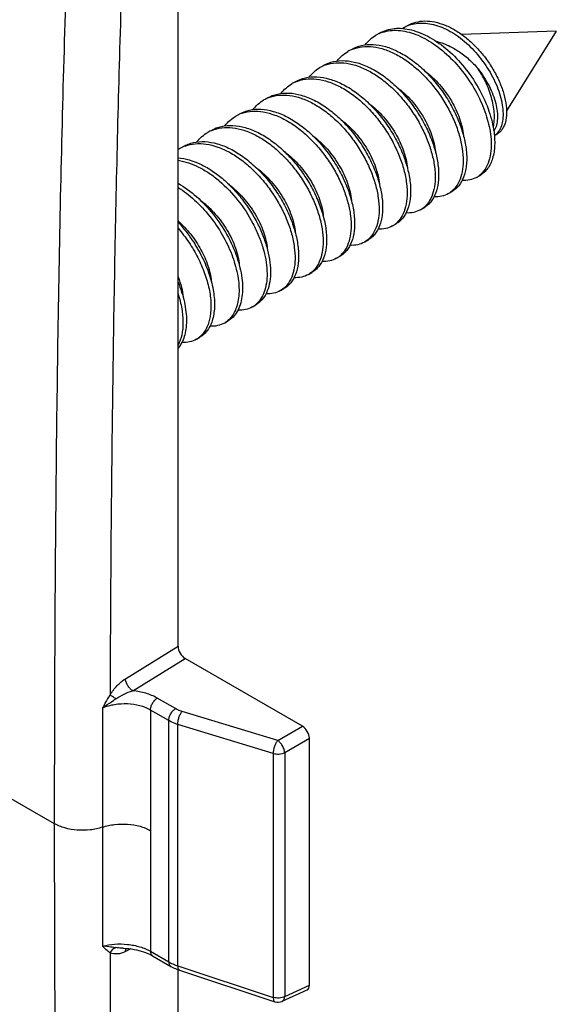
# Model space of a CAD drawing. Units: millimetres. Extents: x -51 to 55, y -56 to 54.
# Drawn here: x 44 to 55, y -32 to -13 of the extents above; entities that cross this region are included whole.
import ezdxf

# ---------------------------------------------------------------- set-up
doc = ezdxf.new("R2010")
doc.units = ezdxf.units.MM
doc.header["$LTSCALE"] = 16.335
doc.layers.get('0').update_dxf_attribs({"linetype": 'CONTINUOUS'})
doc.layers.add('RACCORDO', color=7, linetype='CONTINUOUS')

msp = doc.modelspace()

# ---------------------------------------------------------------- linework, layer by layer
at = {"color": 7, "linetype": 'CONTINUOUS'}
for p, q in [((55.028, -12.846), (53.119, -12.914)), ((55.028, -12.846), (54.023, -14.45)), ((53.775, -14.847), (53.766, -14.861)), ((53.777, -14.954), (53.834, -14.921)), ((53.419, -15.796), (53.489, -15.755)), ((52.853, -16.122), (52.924, -16.081)), ((52.287, -16.449), (52.358, -16.408)), ((51.722, -16.775), (51.792, -16.735)), ((51.156, -17.102), (51.227, -17.061)), ((50.59, -17.429), (50.661, -17.388)), ((50.024, -17.755), (50.095, -17.714)), ((49.459, -18.082), (49.529, -18.041)), ((48.893, -18.409), (48.964, -18.368)), ((48.327, -18.735), (48.398, -18.694)), ((47.762, -19.062), (47.832, -19.021))]:
    msp.add_line(p, q, dxfattribs=at)
for centre, radius, start, end in [((52.292, -13.357), 0.673, 107.3797, 113.3618), ((51.741, -13.544), 0.712, 114.3354, 119.9912), ((51.748, -13.561), 0.729, 108.1156, 114.316), ((52.287, -13.345), 0.66, 113.3817, 122.9193), ((51.178, -13.875), 0.716, 111.9649, 119.9766), ((50.61, -14.198), 0.712, 115.8685, 119.9976), ((50.614, -14.206), 0.721, 109.5995, 115.8557), ((50.045, -14.525), 0.713, 113.4766, 119.9991), ((49.48, -14.854), 0.715, 111.089, 119.9809), ((48.919, -15.19), 0.726, 108.7484, 114.9727), ((48.913, -15.177), 0.711, 114.9871, 119.9919), ((48.349, -15.507), 0.715, 112.6131, 119.9812), ((51.89, -15.132), 1.896, 8.5935, 9.0547), ((53.616, -14.707), 0.294, 303.3004, 305.9185), ((47.781, -15.83), 0.711, 120.0012, 123.2966), ((47.784, -15.835), 0.717, 110.2321, 119.9741), ((53.183, -15.387), 0.472, 300.0166, 306.1689), ((53.173, -15.374), 0.488, 306.2069, 313.7765), ((52.618, -15.716), 0.469, 299.9946, 303.2207), ((52.051, -16.039), 0.473, 300.0105, 308.0188), ((52.038, -16.024), 0.493, 308.07, 315.5869), ((51.486, -16.367), 0.472, 300.0083, 305.0858), ((51.479, -16.358), 0.483, 305.1184, 312.745), ((50.354, -17.02), 0.472, 300.0188, 306.9686), ((50.343, -17.006), 0.49, 307.0075, 314.5491), ((49.79, -17.349), 0.469, 299.9947, 304.0225), ((48.657, -18), 0.472, 300.0123, 305.8874), ((48.649, -17.989), 0.485, 305.9223, 313.5231), ((48.092, -18.328), 0.47, 300.0113, 302.9604), ((47.525, -18.653), 0.473, 300.0215, 307.7662), ((47.512, -18.636), 0.493, 307.8055, 315.3174)]:
    msp.add_arc(centre, radius, start, end, dxfattribs=at)
for points, knots in [([(52.027, -12.732), (52.078, -12.703), (52.192, -12.656), (52.38, -12.633), (52.581, -12.655), (52.789, -12.721), (53, -12.828), (53.206, -12.973), (53.401, -13.151), (53.579, -13.357), (53.735, -13.582), (53.862, -13.817), (53.955, -14.055), (54.012, -14.284), (54.031, -14.495), (54.012, -14.654), (53.974, -14.761), (53.937, -14.827), (53.891, -14.882), (53.853, -14.91), (53.834, -14.921)], [0, 0, 0, 0, 0.050211, 0.102665, 0.159103, 0.220533, 0.287186, 0.358602, 0.433752, 0.511162, 0.589026, 0.665336, 0.738018, 0.805104, 0.864974, 0.916717, 0.939662, 0.960894, 0.980816, 1, 1, 1, 1]), ([(52.09, -12.714), (52.137, -12.7), (52.236, -12.68), (52.391, -12.68), (52.553, -12.708), (52.783, -12.786), (53.069, -12.952), (53.379, -13.232), (53.642, -13.574), (53.809, -13.891), (53.899, -14.148), (53.94, -14.331), (53.957, -14.501), (53.951, -14.609), (53.942, -14.66)], [0, 0, 0, 0, 0.048225, 0.099002, 0.15315, 0.211119, 0.338304, 0.477828, 0.622895, 0.764416, 0.830863, 0.892846, 0.949426, 1, 1, 1, 1]), ([(51.456, -12.887), (51.502, -12.861), (51.6, -12.818), (51.76, -12.786), (51.932, -12.786), (52.179, -12.83), (52.498, -12.966), (52.858, -13.227), (53.185, -13.571), (53.458, -13.97), (53.658, -14.394), (53.74, -14.69), (53.763, -14.833)], [0, 0, 0, 0, 0.046119, 0.093596, 0.143575, 0.196856, 0.314381, 0.445961, 0.587192, 0.731495, 0.871449, 1, 1, 1, 1]), ([(51.522, -12.867), (51.571, -12.851), (51.677, -12.829), (51.842, -12.826), (52.016, -12.853), (52.261, -12.929), (52.569, -13.098), (52.91, -13.385), (53.212, -13.741), (53.457, -14.141), (53.628, -14.555), (53.691, -14.838), (53.705, -14.974)], [0, 0, 0, 0, 0.046674, 0.095672, 0.147772, 0.203399, 0.32519, 0.459142, 0.600225, 0.741903, 0.877246, 1, 1, 1, 1]), ([(50.891, -13.214), (50.954, -13.177), (51.098, -13.122), (51.335, -13.105), (51.588, -13.151), (51.847, -13.256), (52.105, -13.414), (52.353, -13.619), (52.583, -13.864), (52.787, -14.138), (52.958, -14.431), (53.09, -14.732), (53.179, -15.029), (53.222, -15.31), (53.219, -15.566), (53.169, -15.788), (53.086, -15.94), (52.999, -16.031), (52.949, -16.066), (52.924, -16.081)], [0, 0, 0, 0, 0.049854, 0.102486, 0.159882, 0.222927, 0.291502, 0.364718, 0.441142, 0.518996, 0.596327, 0.671159, 0.741652, 0.806275, 0.86401, 0.914632, 0.959086, 0.979791, 1, 1, 1, 1]), ([(51.167, -13.121), (51.197, -13.082), (51.264, -13.01), (51.344, -12.952), (51.386, -12.928)], [0, 0, 0, 0, 0.50625, 1, 1, 1, 1]), ([(52.604, -13.05), (52.68, -13.067), (52.834, -13.121), (53.054, -13.244), (53.263, -13.406), (53.389, -13.535), (53.449, -13.604)], [0, 0, 0, 0, 0.228138, 0.473871, 0.733268, 1, 1, 1, 1]), ([(50.602, -13.448), (50.632, -13.409), (50.698, -13.336), (50.778, -13.279), (50.82, -13.254)], [0, 0, 0, 0, 0.506245, 1, 1, 1, 1]), ([(50.91, -13.211), (50.973, -13.185), (51.113, -13.151), (51.336, -13.155), (51.569, -13.21), (51.808, -13.314), (52.044, -13.463), (52.272, -13.652), (52.485, -13.874), (52.676, -14.122), (52.841, -14.388), (52.974, -14.663), (53.073, -14.938), (53.133, -15.205), (53.154, -15.455), (53.136, -15.679), (53.079, -15.872), (53.012, -15.98), (52.973, -16.024)], [0, 0, 0, 0, 0.049372, 0.102004, 0.159231, 0.221557, 0.288761, 0.360066, 0.434297, 0.510011, 0.585619, 0.659494, 0.730075, 0.795982, 0.856147, 0.909975, 0.957568, 1, 1, 1, 1]), ([(50.325, -13.54), (50.357, -13.522), (50.423, -13.49), (50.568, -13.446), (50.77, -13.432), (51.022, -13.478), (51.282, -13.583), (51.54, -13.741), (51.788, -13.946), (52.018, -14.191), (52.221, -14.465), (52.392, -14.758), (52.524, -15.059), (52.613, -15.355), (52.656, -15.637), (52.653, -15.893), (52.603, -16.114), (52.52, -16.267), (52.433, -16.358), (52.384, -16.393), (52.358, -16.408)], [0, 0, 0, 0, 0.024812, 0.049991, 0.102615, 0.160003, 0.223038, 0.291603, 0.364808, 0.441221, 0.519065, 0.596385, 0.671206, 0.741689, 0.806303, 0.864029, 0.914644, 0.959091, 0.979794, 1, 1, 1, 1]), ([(50.372, -13.527), (50.437, -13.503), (50.579, -13.475), (50.804, -13.486), (51.039, -13.549), (51.277, -13.66), (51.513, -13.815), (51.739, -14.009), (51.949, -14.236), (52.137, -14.487), (52.297, -14.755), (52.426, -15.031), (52.518, -15.305), (52.573, -15.57), (52.589, -15.816), (52.565, -16.037), (52.502, -16.224), (52.431, -16.327), (52.39, -16.369)], [0, 0, 0, 0, 0.049799, 0.103113, 0.161153, 0.224307, 0.29226, 0.364167, 0.438804, 0.514697, 0.590243, 0.663814, 0.733868, 0.799062, 0.858385, 0.911328, 0.95812, 1, 1, 1, 1]), ([(50.036, -13.775), (50.066, -13.735), (50.133, -13.663), (50.212, -13.605), (50.254, -13.581)], [0, 0, 0, 0, 0.506257, 1, 1, 1, 1]), ([(52.377, -13.651), (52.483, -13.73), (52.682, -13.917), (52.917, -14.243), (53.059, -14.541), (53.128, -14.779), (53.147, -14.894), (53.153, -14.949)], [0, 0, 0, 0, 0.25767, 0.522276, 0.775349, 0.892213, 1, 1, 1, 1]), ([(53.449, -13.604), (53.533, -13.712), (53.643, -13.884), (53.75, -14.125), (53.806, -14.298), (53.837, -14.461), (53.844, -14.61), (53.826, -14.739), (53.795, -14.815), (53.775, -14.847)], [0, 0, 0, 0, 0.305976, 0.450776, 0.58629, 0.710093, 0.820455, 0.916728, 1, 1, 1, 1]), ([(53.757, -14.798), (53.776, -14.71), (53.787, -14.514), (53.736, -14.212), (53.623, -13.9), (53.513, -13.7), (53.449, -13.604)], [0, 0, 0, 0, 0.214939, 0.459682, 0.725529, 1, 1, 1, 1]), ([(49.759, -13.867), (49.823, -13.83), (49.966, -13.775), (50.204, -13.759), (50.457, -13.805), (50.716, -13.909), (50.974, -14.067), (51.222, -14.273), (51.452, -14.517), (51.656, -14.791), (51.826, -15.085), (51.958, -15.385), (52.047, -15.682), (52.091, -15.964), (52.087, -16.22), (52.038, -16.441), (51.955, -16.593), (51.867, -16.685), (51.818, -16.72), (51.792, -16.735)], [0, 0, 0, 0, 0.049854, 0.102486, 0.159882, 0.222926, 0.291501, 0.364716, 0.44114, 0.518995, 0.596326, 0.671158, 0.741652, 0.806275, 0.86401, 0.914632, 0.959085, 0.979791, 1, 1, 1, 1]), ([(49.761, -13.871), (49.825, -13.843), (49.967, -13.805), (50.194, -13.806), (50.434, -13.862), (50.678, -13.968), (50.92, -14.121), (51.153, -14.316), (51.369, -14.545), (51.563, -14.801), (51.728, -15.075), (51.86, -15.357), (51.955, -15.638), (52.009, -15.909), (52.023, -16.16), (51.995, -16.383), (51.926, -16.571), (51.85, -16.673), (51.807, -16.713)], [0, 0, 0, 0, 0.049575, 0.102385, 0.159895, 0.222664, 0.290465, 0.362471, 0.437425, 0.513789, 0.589874, 0.663961, 0.734419, 0.799833, 0.859153, 0.911885, 0.958352, 1, 1, 1, 1]), ([(49.194, -14.193), (49.257, -14.157), (49.401, -14.102), (49.638, -14.085), (49.891, -14.131), (50.15, -14.236), (50.408, -14.394), (50.656, -14.599), (50.886, -14.844), (51.09, -15.118), (51.261, -15.411), (51.393, -15.712), (51.482, -16.009), (51.525, -16.29), (51.522, -16.546), (51.472, -16.768), (51.389, -16.92), (51.302, -17.011), (51.252, -17.046), (51.227, -17.061)], [0, 0, 0, 0, 0.049854, 0.102486, 0.159882, 0.222927, 0.291502, 0.364717, 0.44114, 0.518995, 0.596326, 0.671158, 0.741651, 0.806275, 0.86401, 0.914632, 0.959086, 0.979791, 1, 1, 1, 1]), ([(49.47, -14.101), (49.5, -14.062), (49.567, -13.99), (49.647, -13.932), (49.689, -13.908)], [0, 0, 0, 0, 0.506263, 1, 1, 1, 1]), ([(51.809, -13.976), (51.916, -14.055), (52.115, -14.242), (52.351, -14.569), (52.493, -14.867), (52.563, -15.105), (52.582, -15.22), (52.587, -15.276)], [0, 0, 0, 0, 0.257604, 0.522223, 0.775335, 0.892209, 1, 1, 1, 1]), ([(48.905, -14.428), (48.935, -14.389), (49.001, -14.316), (49.081, -14.258), (49.123, -14.234)], [0, 0, 0, 0, 0.506249, 1, 1, 1, 1]), ([(49.223, -14.187), (49.287, -14.162), (49.427, -14.13), (49.651, -14.136), (49.885, -14.194), (50.124, -14.301), (50.36, -14.452), (50.587, -14.643), (50.799, -14.866), (50.989, -15.116), (51.152, -15.382), (51.284, -15.658), (51.38, -15.933), (51.438, -16.199), (51.457, -16.447), (51.437, -16.67), (51.378, -16.861), (51.309, -16.967), (51.27, -17.01)], [0, 0, 0, 0, 0.049521, 0.102397, 0.159918, 0.222545, 0.290023, 0.361549, 0.435929, 0.511711, 0.587301, 0.661068, 0.73146, 0.79711, 0.856969, 0.910475, 0.957774, 1, 1, 1, 1]), ([(51.246, -14.305), (51.353, -14.384), (51.551, -14.571), (51.786, -14.897), (51.928, -15.195), (51.997, -15.432), (52.016, -15.547), (52.021, -15.602)], [0, 0, 0, 0, 0.257748, 0.522359, 0.775383, 0.89222, 1, 1, 1, 1]), ([(48.628, -14.52), (48.691, -14.483), (48.835, -14.428), (49.072, -14.412), (49.325, -14.458), (49.585, -14.562), (49.843, -14.721), (50.091, -14.926), (50.321, -15.17), (50.524, -15.445), (50.695, -15.738), (50.827, -16.039), (50.916, -16.335), (50.959, -16.617), (50.956, -16.873), (50.906, -17.094), (50.823, -17.247), (50.736, -17.338), (50.687, -17.373), (50.661, -17.388)], [0, 0, 0, 0, 0.049854, 0.102486, 0.159883, 0.222928, 0.291503, 0.364718, 0.441141, 0.518996, 0.596326, 0.671158, 0.741651, 0.806274, 0.86401, 0.914632, 0.959086, 0.979791, 1, 1, 1, 1]), ([(48.685, -14.503), (48.751, -14.481), (48.894, -14.454), (49.119, -14.468), (49.355, -14.534), (49.593, -14.647), (49.828, -14.805), (50.054, -15.001), (50.263, -15.228), (50.449, -15.481), (50.608, -15.749), (50.734, -16.025), (50.811, -16.258), (50.853, -16.44), (50.88, -16.609), (50.891, -16.809), (50.865, -17.027), (50.8, -17.213), (50.728, -17.314), (50.687, -17.355)], [0, 0, 0, 0, 0.049965, 0.103532, 0.161869, 0.225322, 0.293543, 0.365663, 0.440438, 0.516386, 0.591899, 0.665351, 0.735206, 0.768374, 0.80017, 0.859182, 0.911802, 0.958307, 1, 1, 1, 1]), ([(48.339, -14.755), (48.369, -14.715), (48.436, -14.643), (48.515, -14.585), (48.557, -14.561)], [0, 0, 0, 0, 0.50625, 1, 1, 1, 1]), ([(50.678, -14.63), (50.785, -14.709), (50.984, -14.896), (51.22, -15.222), (51.362, -15.521), (51.431, -15.758), (51.45, -15.873), (51.456, -15.929)], [0, 0, 0, 0, 0.257643, 0.52226, 0.77534, 0.892208, 1, 1, 1, 1]), ([(53.942, -14.66), (53.935, -14.703), (53.914, -14.784), (53.873, -14.857), (53.849, -14.887)], [0, 0, 0, 0, 0.530626, 1, 1, 1, 1]), ([(47.773, -15.081), (47.803, -15.042), (47.87, -14.969), (47.95, -14.912), (47.992, -14.888)], [0, 0, 0, 0, 0.506249, 1, 1, 1, 1]), ([(48.062, -14.847), (48.126, -14.81), (48.269, -14.755), (48.507, -14.739), (48.759, -14.784), (49.019, -14.889), (49.277, -15.047), (49.525, -15.253), (49.755, -15.497), (49.959, -15.771), (50.129, -16.064), (50.261, -16.365), (50.35, -16.662), (50.394, -16.943), (50.39, -17.199), (50.341, -17.421), (50.258, -17.573), (50.17, -17.664), (50.121, -17.7), (50.095, -17.714)], [0, 0, 0, 0, 0.049854, 0.102486, 0.159882, 0.222927, 0.291502, 0.364717, 0.441142, 0.518997, 0.596327, 0.671159, 0.741652, 0.806275, 0.86401, 0.914632, 0.959086, 0.979791, 1, 1, 1, 1]), ([(48.074, -14.847), (48.137, -14.821), (48.276, -14.785), (48.498, -14.787), (48.731, -14.84), (48.97, -14.942), (49.206, -15.09), (49.435, -15.277), (49.648, -15.497), (49.841, -15.744), (50.007, -16.01), (50.141, -16.285), (50.241, -16.56), (50.303, -16.828), (50.326, -17.078), (50.309, -17.304), (50.254, -17.498), (50.188, -17.607), (50.149, -17.652)], [0, 0, 0, 0, 0.049265, 0.101717, 0.158726, 0.220826, 0.287824, 0.358962, 0.433078, 0.508739, 0.584359, 0.658311, 0.729031, 0.795129, 0.855522, 0.909592, 0.957409, 1, 1, 1, 1]), ([(53.765, -14.848), (53.78, -14.949), (53.794, -15.139), (53.761, -15.368), (53.701, -15.522), (53.645, -15.618), (53.574, -15.697), (53.518, -15.738), (53.489, -15.755)], [0, 0, 0, 0, 0.3039, 0.567595, 0.685393, 0.795235, 0.899189, 1, 1, 1, 1]), ([(53.849, -14.887), (53.845, -14.893), (53.826, -14.914), (53.805, -14.933), (53.788, -14.945)], [0, 0, 0, 0, 0.255186, 1, 1, 1, 1]), ([(47.497, -15.173), (47.528, -15.155), (47.595, -15.123), (47.74, -15.079), (47.941, -15.065), (48.194, -15.111), (48.453, -15.216), (48.711, -15.374), (48.959, -15.579), (49.189, -15.824), (49.393, -16.098), (49.564, -16.391), (49.696, -16.692), (49.785, -16.989), (49.828, -17.27), (49.825, -17.526), (49.775, -17.747), (49.692, -17.9), (49.605, -17.991), (49.555, -18.026), (49.529, -18.041)], [0, 0, 0, 0, 0.024809, 0.049986, 0.102611, 0.159999, 0.223034, 0.291599, 0.364804, 0.441218, 0.519062, 0.596382, 0.671204, 0.741688, 0.806302, 0.864028, 0.914643, 0.959091, 0.979794, 1, 1, 1, 1]), ([(50.113, -14.956), (50.22, -15.036), (50.418, -15.223), (50.654, -15.549), (50.796, -15.847), (50.865, -16.085), (50.885, -16.2), (50.89, -16.256)], [0, 0, 0, 0, 0.257646, 0.522256, 0.775341, 0.89221, 1, 1, 1, 1]), ([(53.705, -14.974), (53.713, -15.053), (53.718, -15.202), (53.689, -15.413), (53.622, -15.591), (53.551, -15.688), (53.51, -15.727)], [0, 0, 0, 0, 0.294395, 0.557196, 0.790165, 1, 1, 1, 1]), ([(47.536, -15.163), (47.601, -15.139), (47.742, -15.109), (47.966, -15.118), (48.201, -15.179), (48.439, -15.288), (48.675, -15.441), (48.902, -15.634), (49.113, -15.859), (49.301, -16.109), (49.463, -16.377), (49.593, -16.652), (49.687, -16.927), (49.743, -17.193), (49.76, -17.44), (49.738, -17.661), (49.676, -17.85), (49.607, -17.955), (49.566, -17.997)], [0, 0, 0, 0, 0.049677, 0.102802, 0.160619, 0.223547, 0.291297, 0.363042, 0.43757, 0.513417, 0.588983, 0.662639, 0.732839, 0.79823, 0.857783, 0.910968, 0.957975, 1, 1, 1, 1]), ([(49.55, -15.285), (49.657, -15.365), (49.854, -15.551), (50.09, -15.877), (50.231, -16.175), (50.3, -16.412), (50.319, -16.527), (50.324, -16.582)], [0, 0, 0, 0, 0.257762, 0.522356, 0.77538, 0.892222, 1, 1, 1, 1]), ([(47.391, -15.403), (47.544, -15.414), (47.779, -15.486), (48.067, -15.649), (48.287, -15.813), (48.496, -16.01), (48.753, -16.308), (48.964, -16.643), (49.12, -16.995), (49.202, -17.255), (49.251, -17.505), (49.264, -17.737), (49.242, -17.946), (49.185, -18.126), (49.093, -18.271), (49.009, -18.342), (48.964, -18.368)], [0, 0, 0, 0, 0.116539, 0.182195, 0.252067, 0.325225, 0.400466, 0.551437, 0.624444, 0.693894, 0.758616, 0.817732, 0.870803, 0.918015, 0.960403, 1, 1, 1, 1]), ([(47.391, -15.452), (47.536, -15.472), (47.755, -15.55), (48.025, -15.709), (48.303, -15.922), (48.617, -16.254), (48.867, -16.639), (49.021, -16.968), (49.108, -17.212), (49.165, -17.449), (49.191, -17.674), (49.187, -17.881), (49.151, -18.065), (49.086, -18.221), (49.02, -18.306), (48.983, -18.341)], [0, 0, 0, 0, 0.116722, 0.181777, 0.250598, 0.395854, 0.544001, 0.616147, 0.685351, 0.750557, 0.810908, 0.86585, 0.915252, 0.959569, 1, 1, 1, 1]), ([(48.981, -15.609), (49.088, -15.688), (49.286, -15.875), (49.523, -16.202), (49.665, -16.5), (49.734, -16.738), (49.753, -16.853), (49.758, -16.909)], [0, 0, 0, 0, 0.257582, 0.522197, 0.77532, 0.892204, 1, 1, 1, 1]), ([(53.419, -15.796), (53.376, -15.82), (53.28, -15.857), (53.178, -15.863), (53.126, -15.861)], [0, 0, 0, 0, 0.484736, 1, 1, 1, 1]), ([(47.391, -15.915), (47.524, -15.99), (47.782, -16.18), (48.114, -16.535), (48.388, -16.947), (48.556, -17.317), (48.643, -17.613), (48.683, -17.823), (48.697, -18.02), (48.687, -18.202), (48.651, -18.364), (48.591, -18.504), (48.507, -18.617), (48.436, -18.673), (48.398, -18.694)], [0, 0, 0, 0, 0.137386, 0.284796, 0.434971, 0.5798, 0.647861, 0.711876, 0.771238, 0.825592, 0.874922, 0.919668, 0.960832, 1, 1, 1, 1]), ([(47.391, -15.998), (47.51, -16.072), (47.74, -16.25), (48.039, -16.575), (48.291, -16.946), (48.481, -17.339), (48.598, -17.728), (48.631, -18.041), (48.612, -18.265), (48.578, -18.41), (48.524, -18.536), (48.474, -18.607), (48.446, -18.639)], [0, 0, 0, 0, 0.135367, 0.279052, 0.425216, 0.567405, 0.699443, 0.81639, 0.868405, 0.916025, 0.959628, 1, 1, 1, 1]), ([(48.416, -15.937), (48.523, -16.016), (48.721, -16.203), (48.957, -16.529), (49.099, -16.827), (49.168, -17.065), (49.188, -17.18), (49.193, -17.235)], [0, 0, 0, 0, 0.257651, 0.522267, 0.775352, 0.892212, 1, 1, 1, 1]), ([(52.973, -16.024), (52.966, -16.032), (52.936, -16.063), (52.902, -16.091), (52.875, -16.108)], [0, 0, 0, 0, 0.253947, 1, 1, 1, 1]), ([(47.851, -16.264), (47.958, -16.343), (48.156, -16.53), (48.392, -16.856), (48.534, -17.154), (48.603, -17.392), (48.622, -17.507), (48.627, -17.562)], [0, 0, 0, 0, 0.257694, 0.522309, 0.775367, 0.892216, 1, 1, 1, 1]), ([(52.853, -16.122), (52.81, -16.147), (52.714, -16.183), (52.612, -16.19), (52.56, -16.187)], [0, 0, 0, 0, 0.484628, 1, 1, 1, 1]), ([(52.287, -16.449), (52.245, -16.473), (52.149, -16.51), (52.047, -16.517), (51.995, -16.514)], [0, 0, 0, 0, 0.48476, 1, 1, 1, 1]), ([(47.391, -16.676), (47.484, -16.757), (47.656, -16.938), (47.859, -17.245), (48.001, -17.564), (48.052, -17.784), (48.061, -17.889)], [0, 0, 0, 0, 0.262126, 0.526291, 0.776935, 1, 1, 1, 1]), ([(47.392, -16.699), (47.483, -16.798), (47.651, -17.008), (47.858, -17.349), (48.012, -17.702), (48.107, -18.048), (48.138, -18.369), (48.11, -18.612), (48.051, -18.776), (47.993, -18.877), (47.921, -18.961), (47.863, -19.003), (47.832, -19.021)], [0, 0, 0, 0, 0.154452, 0.308797, 0.457579, 0.595754, 0.719352, 0.826315, 0.87388, 0.918057, 0.959706, 1, 1, 1, 1]), ([(47.392, -16.819), (47.47, -16.91), (47.615, -17.102), (47.795, -17.409), (47.933, -17.724), (48.023, -18.034), (48.063, -18.327), (48.052, -18.59), (47.998, -18.783), (47.928, -18.908), (47.886, -18.96), (47.863, -18.983)], [0, 0, 0, 0, 0.15164, 0.302442, 0.448169, 0.584892, 0.709388, 0.819637, 0.915512, 0.958906, 1, 1, 1, 1]), ([(51.722, -16.775), (51.679, -16.8), (51.583, -16.837), (51.481, -16.843), (51.429, -16.841)], [0, 0, 0, 0, 0.484695, 1, 1, 1, 1]), ([(51.27, -17.01), (51.261, -17.02), (51.227, -17.054), (51.187, -17.084), (51.156, -17.102)], [0, 0, 0, 0, 0.253904, 1, 1, 1, 1]), ([(51.156, -17.102), (51.113, -17.127), (51.017, -17.163), (50.915, -17.17), (50.863, -17.167)], [0, 0, 0, 0, 0.484677, 1, 1, 1, 1]), ([(50.59, -17.429), (50.548, -17.453), (50.452, -17.49), (50.35, -17.497), (50.298, -17.494)], [0, 0, 0, 0, 0.484768, 1, 1, 1, 1]), ([(50.149, -17.652), (50.142, -17.66), (50.112, -17.692), (50.079, -17.72), (50.052, -17.738)], [0, 0, 0, 0, 0.254165, 1, 1, 1, 1]), ([(47.392, -17.803), (47.419, -17.872), (47.464, -18.007), (47.489, -18.148), (47.496, -18.215)], [0, 0, 0, 0, 0.52302, 1, 1, 1, 1]), ([(50.024, -17.755), (49.982, -17.78), (49.886, -17.816), (49.783, -17.823), (49.731, -17.821)], [0, 0, 0, 0, 0.484654, 1, 1, 1, 1]), ([(47.391, -17.91), (47.445, -18.041), (47.509, -18.239), (47.554, -18.503), (47.565, -18.685), (47.555, -18.853), (47.523, -19.004), (47.47, -19.136), (47.42, -19.211), (47.391, -19.244)], [0, 0, 0, 0, 0.305026, 0.445485, 0.576242, 0.696665, 0.806751, 0.907275, 1, 1, 1, 1]), ([(49.566, -17.997), (49.558, -18.005), (49.526, -18.037), (49.488, -18.065), (49.459, -18.082)], [0, 0, 0, 0, 0.253469, 1, 1, 1, 1]), ([(47.392, -18.145), (47.423, -18.244), (47.472, -18.437), (47.499, -18.718), (47.477, -18.968), (47.426, -19.117), (47.392, -19.181)], [0, 0, 0, 0, 0.293986, 0.560232, 0.795282, 1, 1, 1, 1]), ([(49.459, -18.082), (49.416, -18.106), (49.32, -18.143), (49.218, -18.15), (49.167, -18.147)], [0, 0, 0, 0, 0.484722, 1, 1, 1, 1]), ([(48.893, -18.409), (48.851, -18.433), (48.755, -18.47), (48.653, -18.476), (48.601, -18.474)], [0, 0, 0, 0, 0.484725, 1, 1, 1, 1]), ([(48.446, -18.639), (48.439, -18.647), (48.409, -18.678), (48.375, -18.705), (48.348, -18.722)], [0, 0, 0, 0, 0.253871, 1, 1, 1, 1]), ([(48.327, -18.735), (48.285, -18.76), (48.189, -18.796), (48.086, -18.803), (48.034, -18.8)], [0, 0, 0, 0, 0.484643, 1, 1, 1, 1]), ([(47.762, -19.062), (47.719, -19.086), (47.624, -19.123), (47.522, -19.13), (47.47, -19.127)], [0, 0, 0, 0, 0.484777, 1, 1, 1, 1])]:
    msp.add_open_spline(points, degree=3, knots=knots, dxfattribs=at)
at = {"layer": 'RACCORDO', "color": 7, "linetype": 'CONTINUOUS'}
for p, q in [((47.391, -25.257), (47.391, -4.805)), ((49.902, -26.87), (47.533, -25.502)), ((50.043, -32.096), (50.043, -27.115)), ((46.276, -31.35), (46.276, -31.35)), ((46.877, -31.504), (47.246, -31.717)), ((47.391, -51.344), (47.391, -31.784)), ((47.419, -31.794), (49.347, -32.431)), ((49.494, -32.422), (49.996, -32.19))]:
    msp.add_line(p, q, dxfattribs=at)
at = {"layer": 'RACCORDO', "color": 250, "linetype": 'CONTINUOUS'}
for p, q in [((46.329, -25.913), (47.391, -25.257)), ((46.476, -26.154), (47.533, -25.502)), ((40.553, -26.331), (44.893, -28.836)), ((45.992, -26.283), (46.019, -26.236)), ((47.338, -26.516), (46.97, -26.304)), ((47.204, -26.757), (46.836, -26.544)), ((49.403, -27.158), (47.474, -26.574)), ((47.204, -31.626), (47.204, -26.757)), ((49.314, -27.418), (47.385, -26.834)), ((47.385, -31.705), (47.385, -26.834)), ((49.403, -27.158), (49.902, -26.87)), ((49.544, -27.403), (50.043, -27.115)), ((49.544, -27.403), (49.544, -32.326)), ((49.314, -27.418), (49.314, -32.342)), ((46.441, -31.365), (46.329, -31.42)), ((46.836, -31.413), (47.204, -31.626)), ((47.385, -31.705), (49.314, -32.342)), ((49.544, -32.326), (50.043, -32.096))]:
    msp.add_line(p, q, dxfattribs=at)
at = {"layer": 'RACCORDO', "color": 7, "linetype": 'CONTINUOUS'}
for points in [[(46.276, -31.35), (46.296, -31.351), (46.348, -31.354), (46.4, -31.359), (46.452, -31.366), (46.503, -31.374), (46.553, -31.384), (46.601, -31.396), (46.648, -31.409), (46.694, -31.423), (46.737, -31.439), (46.779, -31.455), (46.818, -31.473), (46.855, -31.492), (46.877, -31.504)], [(47.246, -31.717), (47.256, -31.723), (47.283, -31.737), (47.31, -31.751), (47.338, -31.763), (47.366, -31.775), (47.395, -31.786), (47.419, -31.794)]]:
    msp.add_lwpolyline(points, dxfattribs=at)
at = {"layer": 'RACCORDO', "color": 250, "linetype": 'CONTINUOUS'}
for centre, radius, start, end in [((53.21, -37.333), 13.089, 122.7061, 122.9437), ((47.244, -22.183), 9.223, 262.8214, 263.1068), ((47.725, -30.664), 1.095, 249.4793, 251.9121)]:
    msp.add_arc(centre, radius, start, end, dxfattribs=at)
at = {"layer": 'RACCORDO', "color": 7, "linetype": 'CONTINUOUS'}
msp.add_arc((49.41, -32.241), 0.2, 251.7231, 294.814, dxfattribs=at)
for centre, major_axis, ratio, start_param, end_param in [((47.533, -25.339), (-0.1, 0.173), 0.577858, 0.787028, 2.356911), ((49.901, -27.033), (-0.1, 0.173), 0.578915, -2.354874, -0.786816), ((49.901, -32.013), (-0.1, 0.174), 0.575752, -3.193807, -2.357612)]:
    msp.add_ellipse(centre, major_axis=major_axis, ratio=ratio, start_param=start_param, end_param=end_param, dxfattribs=at)
at = {"layer": 'RACCORDO', "color": 250, "linetype": 'CONTINUOUS'}
for points, knots in [([(45.428, -5.223), (45.37, -6.222), (45.267, -8.214), (45.111, -12.178), (44.984, -17.102), (44.907, -22.981), (44.893, -26.888), (44.893, -28.836)], [0, 0, 0, 0, 0.127044, 0.253255, 0.503821, 0.752575, 1, 1, 1, 1]), ([(46.548, -5.275), (46.444, -7.041), (46.284, -10.558), (46.135, -15.816), (46.049, -21.036), (46.025, -24.506), (46.019, -26.236)], [0, 0, 0, 0, 0.253059, 0.503626, 0.75246, 1, 1, 1, 1]), ([(46.019, -26.236), (46.061, -26.171), (46.154, -26.051), (46.268, -25.95), (46.329, -25.913)], [0, 0, 0, 0, 0.520102, 1, 1, 1, 1]), ([(46.476, -26.154), (46.456, -26.143), (46.418, -26.11), (46.373, -26.051), (46.341, -25.983), (46.33, -25.935), (46.329, -25.913)], [0, 0, 0, 0, 0.237875, 0.502231, 0.76538, 1, 1, 1, 1]), ([(46.137, -26.318), (46.191, -26.284), (46.3, -26.223), (46.416, -26.173), (46.476, -26.154)], [0, 0, 0, 0, 0.504717, 1, 1, 1, 1]), ([(46.97, -26.304), (46.898, -26.262), (46.737, -26.196), (46.566, -26.164), (46.476, -26.154)], [0, 0, 0, 0, 0.476729, 1, 1, 1, 1]), ([(45.866, -26.504), (45.877, -26.486), (45.92, -26.413), (45.961, -26.339), (45.992, -26.283)], [0, 0, 0, 0, 0.247804, 1, 1, 1, 1]), ([(45.866, -26.504), (45.884, -26.49), (45.958, -26.436), (46.034, -26.385), (46.092, -26.348)], [0, 0, 0, 0, 0.249209, 1, 1, 1, 1]), ([(46.836, -26.544), (46.77, -26.506), (46.617, -26.447), (46.369, -26.413), (46.112, -26.428), (45.945, -26.473), (45.866, -26.504)], [0, 0, 0, 0, 0.230062, 0.483961, 0.746377, 1, 1, 1, 1]), ([(46.137, -26.318), (46.115, -26.304), (46.075, -26.277), (46.035, -26.249), (46.019, -26.236)], [0, 0, 0, 0, 0.561131, 1, 1, 1, 1]), ([(46.836, -26.544), (46.836, -26.522), (46.844, -26.474), (46.872, -26.408), (46.915, -26.348), (46.951, -26.316), (46.97, -26.304)], [0, 0, 0, 0, 0.235737, 0.496787, 0.759574, 1, 1, 1, 1]), ([(45.866, -26.504), (45.866, -26.704), (45.865, -27.505), (45.865, -28.307), (45.865, -28.908)], [0, 0, 0, 0, 0.250105, 1, 1, 1, 1]), ([(47.204, -26.757), (47.204, -26.734), (47.212, -26.687), (47.241, -26.62), (47.283, -26.561), (47.319, -26.529), (47.338, -26.516)], [0, 0, 0, 0, 0.235737, 0.496787, 0.759574, 1, 1, 1, 1]), ([(47.474, -26.574), (47.462, -26.57), (47.415, -26.555), (47.37, -26.534), (47.338, -26.516)], [0, 0, 0, 0, 0.260793, 1, 1, 1, 1]), ([(47.385, -26.834), (47.385, -26.811), (47.39, -26.763), (47.408, -26.693), (47.436, -26.628), (47.46, -26.59), (47.474, -26.574)], [0, 0, 0, 0, 0.244716, 0.51393, 0.775768, 1, 1, 1, 1]), ([(47.385, -26.834), (47.369, -26.829), (47.307, -26.808), (47.246, -26.781), (47.204, -26.757)], [0, 0, 0, 0, 0.260868, 1, 1, 1, 1]), ([(49.403, -27.158), (49.389, -27.174), (49.364, -27.213), (49.337, -27.277), (49.318, -27.348), (49.313, -27.396), (49.314, -27.418)], [0, 0, 0, 0, 0.224232, 0.48607, 0.755284, 1, 1, 1, 1]), ([(49.544, -27.403), (49.543, -27.38), (49.532, -27.332), (49.501, -27.264), (49.458, -27.204), (49.422, -27.171), (49.403, -27.158)], [0, 0, 0, 0, 0.235788, 0.499997, 0.76421, 1, 1, 1, 1]), ([(49.314, -27.418), (49.352, -27.43), (49.431, -27.438), (49.51, -27.421), (49.544, -27.403)], [0, 0, 0, 0, 0.511878, 1, 1, 1, 1]), ([(44.893, -28.836), (44.893, -30.776), (44.907, -34.644), (44.983, -40.427), (45.11, -45.218), (45.267, -49.022), (45.369, -50.911), (45.428, -51.852)], [0, 0, 0, 0, 0.2527, 0.504024, 0.753445, 0.877171, 1, 1, 1, 1]), ([(45.865, -28.908), (45.786, -28.935), (45.617, -28.971), (45.359, -28.976), (45.112, -28.935), (44.959, -28.875), (44.893, -28.836)], [0, 0, 0, 0, 0.251062, 0.513548, 0.768851, 1, 1, 1, 1]), ([(45.865, -28.908), (45.944, -28.881), (46.113, -28.845), (46.37, -28.839), (46.618, -28.88), (46.77, -28.94), (46.837, -28.979)], [0, 0, 0, 0, 0.251062, 0.513548, 0.768851, 1, 1, 1, 1]), ([(45.865, -28.908), (45.865, -29.108), (45.865, -29.908), (45.865, -30.709), (45.866, -31.309)], [0, 0, 0, 0, 0.250104, 1, 1, 1, 1]), ([(45.866, -31.309), (45.946, -31.287), (46.115, -31.26), (46.371, -31.265), (46.617, -31.313), (46.769, -31.374), (46.836, -31.413)], [0, 0, 0, 0, 0.248603, 0.511108, 0.767773, 1, 1, 1, 1]), ([(45.992, -31.424), (45.982, -31.416), (45.938, -31.379), (45.897, -31.339), (45.866, -31.309)], [0, 0, 0, 0, 0.236764, 1, 1, 1, 1]), ([(46.092, -31.333), (46.072, -31.331), (45.997, -31.321), (45.922, -31.313), (45.866, -31.309)], [0, 0, 0, 0, 0.255369, 1, 1, 1, 1]), ([(46.137, -31.339), (46.113, -31.346), (46.065, -31.375), (46.032, -31.418), (46.019, -31.443)], [0, 0, 0, 0, 0.482239, 1, 1, 1, 1]), ([(46.276, -31.35), (46.264, -31.349), (46.218, -31.347), (46.171, -31.343), (46.137, -31.339)], [0, 0, 0, 0, 0.254006, 1, 1, 1, 1]), ([(46.329, -31.42), (46.33, -31.414), (46.332, -31.391), (46.339, -31.368), (46.347, -31.354)], [0, 0, 0, 0, 0.273941, 1, 1, 1, 1]), ([(46.329, -31.42), (46.278, -31.446), (46.173, -31.477), (46.064, -31.462), (46.019, -31.443)], [0, 0, 0, 0, 0.540416, 1, 1, 1, 1]), ([(46.019, -31.443), (46.025, -33.159), (46.049, -36.582), (46.134, -41.698), (46.258, -45.939), (46.404, -49.306), (46.496, -50.98), (46.548, -51.814)], [0, 0, 0, 0, 0.252595, 0.50384, 0.753256, 0.877039, 1, 1, 1, 1]), ([(46.836, -31.413), (46.836, -31.432), (46.84, -31.46), (46.858, -31.49), (46.871, -31.5), (46.877, -31.504)], [0, 0, 0, 0, 0.54773, 0.781579, 1, 1, 1, 1]), ([(47.204, -31.626), (47.215, -31.632), (47.259, -31.656), (47.306, -31.676), (47.341, -31.69)], [0, 0, 0, 0, 0.24063, 1, 1, 1, 1]), ([(47.204, -31.626), (47.204, -31.645), (47.208, -31.673), (47.227, -31.703), (47.239, -31.713), (47.246, -31.717)], [0, 0, 0, 0, 0.547732, 0.781578, 1, 1, 1, 1]), ([(47.385, -31.705), (47.385, -31.716), (47.386, -31.736), (47.392, -31.763), (47.402, -31.784), (47.413, -31.792), (47.419, -31.794)], [0, 0, 0, 0, 0.333064, 0.607731, 0.823948, 1, 1, 1, 1]), ([(49.544, -32.326), (49.51, -32.344), (49.431, -32.362), (49.352, -32.354), (49.314, -32.342)], [0, 0, 0, 0, 0.488114, 1, 1, 1, 1]), ([(49.314, -32.342), (49.314, -32.353), (49.314, -32.373), (49.32, -32.4), (49.331, -32.42), (49.342, -32.429), (49.347, -32.431)], [0, 0, 0, 0, 0.33306, 0.607722, 0.823946, 1, 1, 1, 1]), ([(49.494, -32.422), (49.501, -32.419), (49.515, -32.409), (49.531, -32.387), (49.541, -32.358), (49.543, -32.337), (49.544, -32.326)], [0, 0, 0, 0, 0.214793, 0.446696, 0.707212, 1, 1, 1, 1])]:
    msp.add_open_spline(points, degree=3, knots=knots, dxfattribs=at)
for points in [[(46.836, -26.544), (46.836, -27.356), (46.837, -28.167), (46.837, -28.979)], [(46.837, -28.979), (46.837, -29.79), (46.836, -30.601), (46.836, -31.413)], [(46.019, -31.443), (46.01, -31.437), (46.001, -31.43), (45.992, -31.424)]]:
    msp.add_open_spline(points, degree=3, dxfattribs=at)

doc.saveas('drawing.dxf')
